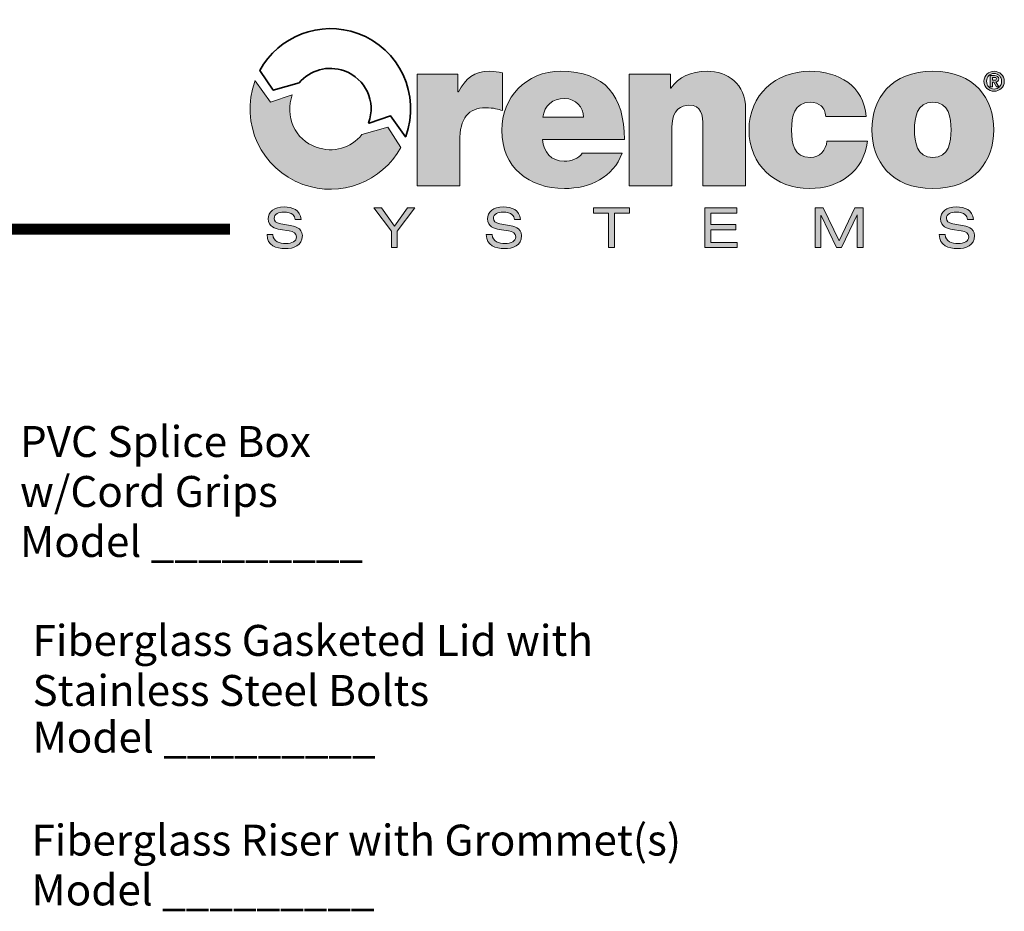
# Model space of a CAD drawing. Extents: x -0.2 to 10.7, y 0 to 7.5.
# Drawn here: x 7.9 to 10.7, y 4.9 to 7.5 of the extents above; entities that cross this region are included whole.
import ezdxf

# ---------------------------------------------------------------- set-up
doc = ezdxf.new("R2010")
doc.units = 0
doc.header["$LTSCALE"] = 12
doc.header["$MEASUREMENT"] = 0
doc.layers.get('0').update_dxf_attribs({"linetype": 'CONTINUOUS'})
doc.layers.add('Layer 1', color=7, linetype='CONTINUOUS')
doc.layers.add('TEXT', color=1, linetype='CONTINUOUS')
doc.styles.add('1', font='SAS_____.PFB')

msp = doc.modelspace()

# ---------------------------------------------------------------- hatches: boundary and pattern name
at = {"layer": 'Layer 1'}
h = msp.add_hatch(color=7, dxfattribs=at)
h.dxf.hatch_style = 2
edge = h.paths.add_edge_path()
edge.add_spline(control_points=[(9.0236, 7.2947), (9.0236, 7.2947), (9.1426, 7.2947), (9.1426, 7.2947), (9.1426, 7.2947), (9.1426, 7.2427), (9.1426, 7.2427), (9.1426, 7.2427), (9.1439, 7.2427), (9.1439, 7.2427), (9.1639, 7.2815), (9.1902, 7.3028), (9.2353, 7.3028), (9.2479, 7.3028), (9.2598, 7.301), (9.2717, 7.2978), (9.2717, 7.2978), (9.2717, 7.1882), (9.2717, 7.1882), (9.2591, 7.1926), (9.2479, 7.1964), (9.2228, 7.1964), (9.174, 7.1964), (9.1476, 7.1676), (9.1476, 7.098), (9.1476, 7.098), (9.1476, 6.9696), (9.1476, 6.9696), (9.1476, 6.9696), (9.0236, 6.9696), (9.0236, 6.9696), (9.0236, 6.9696), (9.0236, 7.2947), (9.0236, 7.2947)], knot_values=[0, 0, 0, 0, 1, 1, 1, 2, 2, 2, 3, 3, 3, 4, 4, 4, 5, 5, 5, 6, 6, 6, 7, 7, 7, 8, 8, 8, 9, 9, 9, 10, 10, 10, 11, 11, 11, 11], degree=3, periodic=0)
h = msp.add_hatch(color=7, dxfattribs=at)
h.dxf.hatch_style = 2
edge = h.paths.add_edge_path()
edge.add_spline(control_points=[(9.3888, 7.1043), (9.3919, 7.0673), (9.4132, 7.041), (9.452, 7.041), (9.4721, 7.041), (9.494, 7.0486), (9.504, 7.0642), (9.504, 7.0642), (9.6199, 7.0642), (9.6199, 7.0642), (9.5948, 6.9941), (9.5266, 6.9615), (9.4527, 6.9615), (9.3487, 6.9615), (9.2704, 7.0229), (9.2704, 7.1312), (9.2704, 7.2258), (9.3393, 7.3028), (9.442, 7.3028), (9.571, 7.3028), (9.6268, 7.2308), (9.6268, 7.1043), (9.6268, 7.1043), (9.3888, 7.1043), (9.3888, 7.1043)], knot_values=[0, 0, 0, 0, 1, 1, 1, 2, 2, 2, 3, 3, 3, 4, 4, 4, 5, 5, 5, 6, 6, 6, 7, 7, 7, 8, 8, 8, 8], degree=3, periodic=0)
edge = h.paths.add_edge_path()
edge.add_spline(control_points=[(9.5078, 7.1688), (9.5078, 7.1989), (9.4852, 7.2233), (9.4533, 7.2233), (9.4163, 7.2233), (9.395, 7.2039), (9.3894, 7.1688), (9.3894, 7.1688), (9.5078, 7.1688), (9.5078, 7.1688)], knot_values=[0, 0, 0, 0, 1, 1, 1, 2, 2, 2, 3, 3, 3, 3], degree=3, periodic=0)
h = msp.add_hatch(color=7, dxfattribs=at)
h.dxf.hatch_style = 2
edge = h.paths.add_edge_path()
edge.add_spline(control_points=[(9.6412, 7.2947), (9.6412, 7.2947), (9.7608, 7.2947), (9.7608, 7.2947), (9.7608, 7.2947), (9.7608, 7.2534), (9.7608, 7.2534), (9.7608, 7.2534), (9.7621, 7.2534), (9.7621, 7.2534), (9.7853, 7.2859), (9.8185, 7.3028), (9.8679, 7.3028), (9.9262, 7.3028), (9.9794, 7.2671), (9.9794, 7.1926), (9.9794, 7.1926), (9.9794, 6.9696), (9.9794, 6.9696), (9.9794, 6.9696), (9.8554, 6.9696), (9.8554, 6.9696), (9.8554, 6.9696), (9.8554, 7.14), (9.8554, 7.14), (9.8554, 7.1776), (9.851, 7.2039), (9.8147, 7.2039), (9.7934, 7.2039), (9.7652, 7.1932), (9.7652, 7.1412), (9.7652, 7.1412), (9.7652, 6.9696), (9.7652, 6.9696), (9.7652, 6.9696), (9.6412, 6.9696), (9.6412, 6.9696), (9.6412, 6.9696), (9.6412, 7.2947), (9.6412, 7.2947)], knot_values=[0, 0, 0, 0, 1, 1, 1, 2, 2, 2, 3, 3, 3, 4, 4, 4, 5, 5, 5, 6, 6, 6, 7, 7, 7, 8, 8, 8, 9, 9, 9, 10, 10, 10, 11, 11, 11, 12, 12, 12, 13, 13, 13, 13], degree=3, periodic=0)
h = msp.add_hatch(color=7, dxfattribs=at)
h.dxf.hatch_style = 2
edge = h.paths.add_edge_path()
edge.add_spline(control_points=[(10.2131, 7.1713), (10.2118, 7.1845), (10.2074, 7.1951), (10.1993, 7.202), (10.1918, 7.2089), (10.1811, 7.2126), (10.168, 7.2126), (10.1204, 7.2126), (10.1135, 7.1713), (10.1135, 7.1318), (10.1135, 7.0924), (10.1204, 7.0517), (10.168, 7.0517), (10.1949, 7.0517), (10.2137, 7.0736), (10.2162, 7.0993), (10.2162, 7.0993), (10.3346, 7.0993), (10.3346, 7.0993), (10.3227, 7.011), (10.2531, 6.9615), (10.1655, 6.9615), (10.0677, 6.9615), (9.9895, 7.0291), (9.9895, 7.1318), (9.9895, 7.2346), (10.0677, 7.3028), (10.1655, 7.3028), (10.2506, 7.3028), (10.3233, 7.2609), (10.3308, 7.1713), (10.3308, 7.1713), (10.2131, 7.1713), (10.2131, 7.1713)], knot_values=[0, 0, 0, 0, 1, 1, 1, 2, 2, 2, 3, 3, 3, 4, 4, 4, 5, 5, 5, 6, 6, 6, 7, 7, 7, 8, 8, 8, 9, 9, 9, 10, 10, 10, 11, 11, 11, 11], degree=3, periodic=0)
h = msp.add_hatch(color=7, dxfattribs=at)
h.dxf.hatch_style = 2
edge = h.paths.add_edge_path()
edge.add_spline(control_points=[(10.5244, 6.9615), (10.4022, 6.9615), (10.3471, 7.0423), (10.3471, 7.1325), (10.3471, 7.2227), (10.4022, 7.3028), (10.5244, 7.3028), (10.6465, 7.3028), (10.7016, 7.2227), (10.7016, 7.1325), (10.7016, 7.0423), (10.6465, 6.9615), (10.5244, 6.9615)], knot_values=[0, 0, 0, 0, 1, 1, 1, 2, 2, 2, 3, 3, 3, 4, 4, 4, 4], degree=3, periodic=0)
edge = h.paths.add_edge_path()
edge.add_spline(control_points=[(10.5244, 7.2126), (10.4774, 7.2126), (10.4711, 7.1669), (10.4711, 7.1325), (10.4711, 7.098), (10.4774, 7.0517), (10.5244, 7.0517), (10.5713, 7.0517), (10.5776, 7.098), (10.5776, 7.1325), (10.5776, 7.1669), (10.5713, 7.2126), (10.5244, 7.2126)], knot_values=[0, 0, 0, 0, 1, 1, 1, 2, 2, 2, 3, 3, 3, 4, 4, 4, 4], degree=3, periodic=0)
h = msp.add_hatch(color=7, dxfattribs=at)
h.dxf.hatch_style = 2
edge = h.paths.add_edge_path()
edge.add_spline(control_points=[(10.7027, 7.3027), (10.7184, 7.3027), (10.7324, 7.2914), (10.7324, 7.2738), (10.7324, 7.2562), (10.7184, 7.2448), (10.7027, 7.2448), (10.687, 7.2448), (10.673, 7.2562), (10.673, 7.2738), (10.673, 7.2914), (10.687, 7.3027), (10.7027, 7.3027)], knot_values=[0, 0, 0, 0, 1, 1, 1, 2, 2, 2, 3, 3, 3, 4, 4, 4, 4], degree=3, periodic=0)
edge = h.paths.add_edge_path()
edge.add_spline(control_points=[(10.7027, 7.251), (10.7147, 7.251), (10.7245, 7.2606), (10.7245, 7.2738), (10.7245, 7.287), (10.7147, 7.2965), (10.7027, 7.2965), (10.6905, 7.2965), (10.6809, 7.287), (10.6809, 7.2738), (10.6809, 7.2606), (10.6905, 7.251), (10.7027, 7.251)], knot_values=[0, 0, 0, 0, 1, 1, 1, 2, 2, 2, 3, 3, 3, 4, 4, 4, 4], degree=3, periodic=0)
edge = h.paths.add_edge_path()
edge.add_spline(control_points=[(10.6912, 7.2901), (10.6912, 7.2901), (10.7034, 7.2901), (10.7034, 7.2901), (10.7115, 7.2901), (10.7161, 7.2875), (10.7161, 7.2805), (10.7161, 7.2745), (10.7124, 7.2722), (10.7076, 7.2718), (10.7076, 7.2718), (10.7162, 7.2577), (10.7162, 7.2577), (10.7162, 7.2577), (10.7095, 7.2577), (10.7095, 7.2577), (10.7095, 7.2577), (10.7016, 7.2715), (10.7016, 7.2715), (10.7016, 7.2715), (10.6976, 7.2715), (10.6976, 7.2715), (10.6976, 7.2715), (10.6976, 7.2577), (10.6976, 7.2577), (10.6976, 7.2577), (10.6912, 7.2577), (10.6912, 7.2577), (10.6912, 7.2577), (10.6912, 7.2901), (10.6912, 7.2901)], knot_values=[0, 0, 0, 0, 1, 1, 1, 2, 2, 2, 3, 3, 3, 4, 4, 4, 5, 5, 5, 6, 6, 6, 7, 7, 7, 8, 8, 8, 9, 9, 9, 10, 10, 10, 10], degree=3, periodic=0)
edge = h.paths.add_edge_path()
edge.add_spline(control_points=[(10.6976, 7.2765), (10.6976, 7.2765), (10.7033, 7.2765), (10.7033, 7.2765), (10.7069, 7.2765), (10.7096, 7.2771), (10.7096, 7.281), (10.7096, 7.2845), (10.7059, 7.2851), (10.703, 7.2851), (10.703, 7.2851), (10.6976, 7.2851), (10.6976, 7.2851), (10.6976, 7.2851), (10.6976, 7.2765), (10.6976, 7.2765)], knot_values=[0, 0, 0, 0, 1, 1, 1, 2, 2, 2, 3, 3, 3, 4, 4, 4, 5, 5, 5, 5], degree=3, periodic=0)
h = msp.add_hatch(color=7, dxfattribs=at)
h.dxf.hatch_style = 2
edge = h.paths.add_edge_path()
edge.add_spline(control_points=[(8.8632, 7.1183), (8.8309, 7.0795), (8.7804, 7.064), (8.7303, 7.0817), (8.6679, 7.1036), (8.6377, 7.172), (8.6604, 7.2342), (8.6604, 7.2342), (8.5975, 7.2132), (8.5975, 7.2132), (8.5975, 7.2132), (8.5523, 7.275), (8.5523, 7.275), (8.5521, 7.2744), (8.5518, 7.2738), (8.5516, 7.2732), (8.5075, 7.1519), (8.57, 7.0177), (8.6913, 6.9736), (8.8014, 6.9335), (8.922, 6.9813), (8.9764, 7.0811), (8.9764, 7.0811), (8.9388, 7.1402), (8.9388, 7.1402), (8.9388, 7.1402), (8.8632, 7.1183), (8.8632, 7.1183)], knot_values=[0, 0, 0, 0, 1, 1, 1, 2, 2, 2, 3, 3, 3, 4, 4, 4, 5, 5, 5, 6, 6, 6, 7, 7, 7, 8, 8, 8, 9, 9, 9, 9], degree=3, periodic=0)
h = msp.add_hatch(color=7, dxfattribs=at)
h.dxf.hatch_style = 2
edge = h.paths.add_edge_path()
edge.add_spline(control_points=[(8.6042, 6.8274), (8.6045, 6.8067), (8.6239, 6.8014), (8.6414, 6.8014), (8.6597, 6.8014), (8.6726, 6.8083), (8.6726, 6.821), (8.6726, 6.8315), (8.6644, 6.8358), (8.6511, 6.8381), (8.6511, 6.8381), (8.6249, 6.8425), (8.6249, 6.8425), (8.6111, 6.8447), (8.5906, 6.8503), (8.5906, 6.8728), (8.5906, 6.8938), (8.6072, 6.9079), (8.6369, 6.9079), (8.66, 6.9079), (8.6844, 6.8995), (8.6861, 6.8716), (8.6861, 6.8716), (8.6689, 6.8716), (8.6689, 6.8716), (8.6675, 6.8807), (8.6623, 6.893), (8.6346, 6.893), (8.622, 6.893), (8.6077, 6.8876), (8.6077, 6.874), (8.6077, 6.8669), (8.6124, 6.8613), (8.6267, 6.8588), (8.6267, 6.8588), (8.655, 6.854), (8.655, 6.854), (8.664, 6.8524), (8.6898, 6.848), (8.6898, 6.8243), (8.6898, 6.7949), (8.6634, 6.7865), (8.6401, 6.7865), (8.614, 6.7865), (8.587, 6.7955), (8.587, 6.8274), (8.587, 6.8274), (8.6042, 6.8274), (8.6042, 6.8274)], knot_values=[0, 0, 0, 0, 1, 1, 1, 2, 2, 2, 3, 3, 3, 4, 4, 4, 5, 5, 5, 6, 6, 6, 7, 7, 7, 8, 8, 8, 9, 9, 9, 10, 10, 10, 11, 11, 11, 12, 12, 12, 13, 13, 13, 14, 14, 14, 15, 15, 15, 16, 16, 16, 16], degree=3, periodic=0)
h = msp.add_hatch(color=7, dxfattribs=at)
h.dxf.hatch_style = 2
edge = h.paths.add_edge_path()
edge.add_spline(control_points=[(9.2422, 6.8274), (9.2425, 6.8067), (9.262, 6.8014), (9.2794, 6.8014), (9.2977, 6.8014), (9.3107, 6.8083), (9.3107, 6.821), (9.3107, 6.8315), (9.3024, 6.8358), (9.2892, 6.8381), (9.2892, 6.8381), (9.2629, 6.8425), (9.2629, 6.8425), (9.2492, 6.8447), (9.2286, 6.8503), (9.2286, 6.8728), (9.2286, 6.8938), (9.2453, 6.9079), (9.2749, 6.9079), (9.2981, 6.9079), (9.3225, 6.8995), (9.3241, 6.8716), (9.3241, 6.8716), (9.307, 6.8716), (9.307, 6.8716), (9.3055, 6.8807), (9.3003, 6.893), (9.2726, 6.893), (9.26, 6.893), (9.2458, 6.8876), (9.2458, 6.874), (9.2458, 6.8669), (9.2505, 6.8613), (9.2647, 6.8588), (9.2647, 6.8588), (9.293, 6.854), (9.293, 6.854), (9.3021, 6.8524), (9.3278, 6.848), (9.3278, 6.8243), (9.3278, 6.7949), (9.3015, 6.7865), (9.2781, 6.7865), (9.2521, 6.7865), (9.225, 6.7955), (9.225, 6.8274), (9.225, 6.8274), (9.2422, 6.8274), (9.2422, 6.8274)], knot_values=[0, 0, 0, 0, 1, 1, 1, 2, 2, 2, 3, 3, 3, 4, 4, 4, 5, 5, 5, 6, 6, 6, 7, 7, 7, 8, 8, 8, 9, 9, 9, 10, 10, 10, 11, 11, 11, 12, 12, 12, 13, 13, 13, 14, 14, 14, 15, 15, 15, 16, 16, 16, 16], degree=3, periodic=0)
h = msp.add_hatch(color=7, dxfattribs=at)
h.dxf.hatch_style = 2
edge = h.paths.add_edge_path()
edge.add_spline(control_points=[(10.5604, 6.8274), (10.5607, 6.8067), (10.5801, 6.8014), (10.5976, 6.8014), (10.6159, 6.8014), (10.6289, 6.8083), (10.6289, 6.821), (10.6289, 6.8315), (10.6206, 6.8358), (10.6073, 6.8381), (10.6073, 6.8381), (10.5811, 6.8425), (10.5811, 6.8425), (10.5673, 6.8447), (10.5468, 6.8503), (10.5468, 6.8728), (10.5468, 6.8938), (10.5635, 6.9079), (10.5931, 6.9079), (10.6162, 6.9079), (10.6407, 6.8995), (10.6423, 6.8716), (10.6423, 6.8716), (10.6251, 6.8716), (10.6251, 6.8716), (10.6237, 6.8807), (10.6185, 6.893), (10.5908, 6.893), (10.5782, 6.893), (10.5639, 6.8876), (10.5639, 6.874), (10.5639, 6.8669), (10.5686, 6.8613), (10.5829, 6.8588), (10.5829, 6.8588), (10.6112, 6.854), (10.6112, 6.854), (10.6203, 6.8524), (10.646, 6.848), (10.646, 6.8243), (10.646, 6.7949), (10.6196, 6.7865), (10.5963, 6.7865), (10.5703, 6.7865), (10.5432, 6.7955), (10.5432, 6.8274), (10.5432, 6.8274), (10.5604, 6.8274), (10.5604, 6.8274)], knot_values=[0, 0, 0, 0, 1, 1, 1, 2, 2, 2, 3, 3, 3, 4, 4, 4, 5, 5, 5, 6, 6, 6, 7, 7, 7, 8, 8, 8, 9, 9, 9, 10, 10, 10, 11, 11, 11, 12, 12, 12, 13, 13, 13, 14, 14, 14, 15, 15, 15, 16, 16, 16, 16], degree=3, periodic=0)
h = msp.add_hatch(color=7, dxfattribs=at)
h.dxf.hatch_style = 2
h.paths.add_polyline_path([(8.9959, 6.905), (9.0168, 6.905), (8.9658, 6.8378), (8.9658, 6.7894), (8.9487, 6.7894), (8.9487, 6.837), (8.898, 6.905), (8.9199, 6.905), (8.9576, 6.8524)])
h = msp.add_hatch(color=7, dxfattribs=at)
h.dxf.hatch_style = 2
h.paths.add_polyline_path([(9.5809, 6.8901), (9.5372, 6.8901), (9.5372, 6.905), (9.6418, 6.905), (9.6418, 6.8901), (9.5981, 6.8901), (9.5981, 6.7894), (9.5809, 6.7894)])
h = msp.add_hatch(color=7, dxfattribs=at)
h.dxf.hatch_style = 2
h.paths.add_polyline_path([(9.861, 6.905), (9.9539, 6.905), (9.9539, 6.8901), (9.8782, 6.8901), (9.8782, 6.8566), (9.9516, 6.8566), (9.9516, 6.8417), (9.8782, 6.8417), (9.8782, 6.8043), (9.9555, 6.8043), (9.9555, 6.7894), (9.861, 6.7894)])
h = msp.add_hatch(color=7, dxfattribs=at)
h.dxf.hatch_style = 2
h.paths.add_polyline_path([(10.2978, 6.905), (10.3216, 6.905), (10.3216, 6.7894), (10.3044, 6.7894), (10.3044, 6.8852), (10.3041, 6.8852), (10.2591, 6.7894), (10.2439, 6.7894), (10.1991, 6.8833), (10.1987, 6.8833), (10.1987, 6.7894), (10.1816, 6.7894), (10.1816, 6.905), (10.2057, 6.905), (10.2515, 6.8091)])

# ---------------------------------------------------------------- linework, layer by layer
at = {"const_width": 0.032}
msp.add_lwpolyline([(0.3518, 6.8428), (8.4788, 6.8428)], dxfattribs=at)
at = {"layer": 'Layer 1', "color": 7, "lineweight": 0}
for points in [[(8.9959, 6.905), (9.0168, 6.905), (8.9658, 6.8378), (8.9658, 6.7894), (8.9487, 6.7894), (8.9487, 6.837), (8.898, 6.905), (8.9199, 6.905), (8.9576, 6.8524), (8.9959, 6.905)], [(9.5809, 6.8901), (9.5372, 6.8901), (9.5372, 6.905), (9.6418, 6.905), (9.6418, 6.8901), (9.5981, 6.8901), (9.5981, 6.7894), (9.5809, 6.7894), (9.5809, 6.8901)], [(9.861, 6.905), (9.9539, 6.905), (9.9539, 6.8901), (9.8782, 6.8901), (9.8782, 6.8566), (9.9516, 6.8566), (9.9516, 6.8417), (9.8782, 6.8417), (9.8782, 6.8043), (9.9555, 6.8043), (9.9555, 6.7894), (9.861, 6.7894), (9.861, 6.905)], [(10.2978, 6.905), (10.3216, 6.905), (10.3216, 6.7894), (10.3044, 6.7894), (10.3044, 6.8852), (10.3041, 6.8852), (10.2591, 6.7894), (10.2439, 6.7894), (10.1991, 6.8833), (10.1987, 6.8833), (10.1987, 6.7894), (10.1816, 6.7894), (10.1816, 6.905), (10.2057, 6.905), (10.2515, 6.8091), (10.2978, 6.905)]]:
    msp.add_lwpolyline(points, dxfattribs=at)
at = {"layer": 'Layer 1', "color": 7, "lineweight": 35}
msp.add_open_spline([(8.6806, 7.2688), (8.712, 7.3064), (8.7635, 7.3215), (8.8123, 7.3037), (8.8744, 7.2811), (8.9051, 7.2144), (8.8824, 7.1523), (8.8824, 7.1522), (8.8838, 7.1522), (8.8838, 7.1522), (8.8838, 7.1522), (8.946, 7.1733), (8.946, 7.1733), (8.946, 7.1733), (8.9902, 7.1115), (8.9902, 7.1115), (8.9905, 7.1121), (8.9907, 7.1127), (8.9909, 7.1133), (9.0351, 7.2346), (8.9725, 7.3687), (8.8512, 7.4129), (8.7411, 7.453), (8.6205, 7.4052), (8.5661, 7.3053), (8.5661, 7.3053), (8.6051, 7.2476), (8.6051, 7.2476), (8.6051, 7.2476), (8.6806, 7.2688), (8.6806, 7.2688)], degree=3, knots=[0, 0, 0, 0, 1, 1, 1, 2, 2, 2, 3, 3, 3, 4, 4, 4, 5, 5, 5, 6, 6, 6, 7, 7, 7, 8, 8, 8, 9, 9, 9, 10, 10, 10, 10], dxfattribs=at)
at = {"layer": 'Layer 1', "color": 7, "lineweight": 0}
for points, knots in [([(9.0236, 7.2947), (9.0236, 7.2947), (9.1426, 7.2947), (9.1426, 7.2947), (9.1426, 7.2947), (9.1426, 7.2427), (9.1426, 7.2427), (9.1426, 7.2427), (9.1439, 7.2427), (9.1439, 7.2427), (9.1639, 7.2815), (9.1902, 7.3028), (9.2353, 7.3028), (9.2479, 7.3028), (9.2598, 7.301), (9.2717, 7.2978), (9.2717, 7.2978), (9.2717, 7.1882), (9.2717, 7.1882), (9.2591, 7.1926), (9.2479, 7.1964), (9.2228, 7.1964), (9.174, 7.1964), (9.1476, 7.1676), (9.1476, 7.098), (9.1476, 7.098), (9.1476, 6.9696), (9.1476, 6.9696), (9.1476, 6.9696), (9.0236, 6.9696), (9.0236, 6.9696), (9.0236, 6.9696), (9.0236, 7.2947), (9.0236, 7.2947)], [0, 0, 0, 0, 1, 1, 1, 2, 2, 2, 3, 3, 3, 4, 4, 4, 5, 5, 5, 6, 6, 6, 7, 7, 7, 8, 8, 8, 9, 9, 9, 10, 10, 10, 11, 11, 11, 11]), ([(9.3888, 7.1043), (9.3919, 7.0673), (9.4132, 7.041), (9.452, 7.041), (9.4721, 7.041), (9.494, 7.0486), (9.504, 7.0642), (9.504, 7.0642), (9.6199, 7.0642), (9.6199, 7.0642), (9.5948, 6.9941), (9.5266, 6.9615), (9.4527, 6.9615), (9.3487, 6.9615), (9.2704, 7.0229), (9.2704, 7.1312), (9.2704, 7.2258), (9.3393, 7.3028), (9.442, 7.3028), (9.571, 7.3028), (9.6268, 7.2308), (9.6268, 7.1043), (9.6268, 7.1043), (9.3888, 7.1043), (9.3888, 7.1043)], [0, 0, 0, 0, 1, 1, 1, 2, 2, 2, 3, 3, 3, 4, 4, 4, 5, 5, 5, 6, 6, 6, 7, 7, 7, 8, 8, 8, 8]), ([(9.6412, 7.2947), (9.6412, 7.2947), (9.7608, 7.2947), (9.7608, 7.2947), (9.7608, 7.2947), (9.7608, 7.2534), (9.7608, 7.2534), (9.7608, 7.2534), (9.7621, 7.2534), (9.7621, 7.2534), (9.7853, 7.2859), (9.8185, 7.3028), (9.8679, 7.3028), (9.9262, 7.3028), (9.9794, 7.2671), (9.9794, 7.1926), (9.9794, 7.1926), (9.9794, 6.9696), (9.9794, 6.9696), (9.9794, 6.9696), (9.8554, 6.9696), (9.8554, 6.9696), (9.8554, 6.9696), (9.8554, 7.14), (9.8554, 7.14), (9.8554, 7.1776), (9.851, 7.2039), (9.8147, 7.2039), (9.7934, 7.2039), (9.7652, 7.1932), (9.7652, 7.1412), (9.7652, 7.1412), (9.7652, 6.9696), (9.7652, 6.9696), (9.7652, 6.9696), (9.6412, 6.9696), (9.6412, 6.9696), (9.6412, 6.9696), (9.6412, 7.2947), (9.6412, 7.2947)], [0, 0, 0, 0, 1, 1, 1, 2, 2, 2, 3, 3, 3, 4, 4, 4, 5, 5, 5, 6, 6, 6, 7, 7, 7, 8, 8, 8, 9, 9, 9, 10, 10, 10, 11, 11, 11, 12, 12, 12, 13, 13, 13, 13]), ([(10.2131, 7.1713), (10.2118, 7.1845), (10.2074, 7.1951), (10.1993, 7.202), (10.1918, 7.2089), (10.1811, 7.2126), (10.168, 7.2126), (10.1204, 7.2126), (10.1135, 7.1713), (10.1135, 7.1318), (10.1135, 7.0924), (10.1204, 7.0517), (10.168, 7.0517), (10.1949, 7.0517), (10.2137, 7.0736), (10.2162, 7.0993), (10.2162, 7.0993), (10.3346, 7.0993), (10.3346, 7.0993), (10.3227, 7.011), (10.2531, 6.9615), (10.1655, 6.9615), (10.0677, 6.9615), (9.9895, 7.0291), (9.9895, 7.1318), (9.9895, 7.2346), (10.0677, 7.3028), (10.1655, 7.3028), (10.2506, 7.3028), (10.3233, 7.2609), (10.3308, 7.1713), (10.3308, 7.1713), (10.2131, 7.1713), (10.2131, 7.1713)], [0, 0, 0, 0, 1, 1, 1, 2, 2, 2, 3, 3, 3, 4, 4, 4, 5, 5, 5, 6, 6, 6, 7, 7, 7, 8, 8, 8, 9, 9, 9, 10, 10, 10, 11, 11, 11, 11]), ([(10.5244, 6.9615), (10.4022, 6.9615), (10.3471, 7.0423), (10.3471, 7.1325), (10.3471, 7.2227), (10.4022, 7.3028), (10.5244, 7.3028), (10.6465, 7.3028), (10.7016, 7.2227), (10.7016, 7.1325), (10.7016, 7.0423), (10.6465, 6.9615), (10.5244, 6.9615)], [0, 0, 0, 0, 1, 1, 1, 2, 2, 2, 3, 3, 3, 4, 4, 4, 4]), ([(10.7027, 7.3027), (10.7184, 7.3027), (10.7324, 7.2914), (10.7324, 7.2738), (10.7324, 7.2562), (10.7184, 7.2448), (10.7027, 7.2448), (10.687, 7.2448), (10.673, 7.2562), (10.673, 7.2738), (10.673, 7.2914), (10.687, 7.3027), (10.7027, 7.3027)], [0, 0, 0, 0, 1, 1, 1, 2, 2, 2, 3, 3, 3, 4, 4, 4, 4]), ([(10.7027, 7.251), (10.7147, 7.251), (10.7245, 7.2606), (10.7245, 7.2738), (10.7245, 7.287), (10.7147, 7.2965), (10.7027, 7.2965), (10.6905, 7.2965), (10.6809, 7.287), (10.6809, 7.2738), (10.6809, 7.2606), (10.6905, 7.251), (10.7027, 7.251)], [0, 0, 0, 0, 1, 1, 1, 2, 2, 2, 3, 3, 3, 4, 4, 4, 4]), ([(10.6912, 7.2901), (10.6912, 7.2901), (10.7034, 7.2901), (10.7034, 7.2901), (10.7115, 7.2901), (10.7161, 7.2875), (10.7161, 7.2805), (10.7161, 7.2745), (10.7124, 7.2722), (10.7076, 7.2718), (10.7076, 7.2718), (10.7162, 7.2577), (10.7162, 7.2577), (10.7162, 7.2577), (10.7095, 7.2577), (10.7095, 7.2577), (10.7095, 7.2577), (10.7016, 7.2715), (10.7016, 7.2715), (10.7016, 7.2715), (10.6976, 7.2715), (10.6976, 7.2715), (10.6976, 7.2715), (10.6976, 7.2577), (10.6976, 7.2577), (10.6976, 7.2577), (10.6912, 7.2577), (10.6912, 7.2577), (10.6912, 7.2577), (10.6912, 7.2901), (10.6912, 7.2901)], [0, 0, 0, 0, 1, 1, 1, 2, 2, 2, 3, 3, 3, 4, 4, 4, 5, 5, 5, 6, 6, 6, 7, 7, 7, 8, 8, 8, 9, 9, 9, 10, 10, 10, 10]), ([(10.6976, 7.2765), (10.6976, 7.2765), (10.7033, 7.2765), (10.7033, 7.2765), (10.7069, 7.2765), (10.7096, 7.2771), (10.7096, 7.281), (10.7096, 7.2845), (10.7059, 7.2851), (10.703, 7.2851), (10.703, 7.2851), (10.6976, 7.2851), (10.6976, 7.2851), (10.6976, 7.2851), (10.6976, 7.2765), (10.6976, 7.2765)], [0, 0, 0, 0, 1, 1, 1, 2, 2, 2, 3, 3, 3, 4, 4, 4, 5, 5, 5, 5]), ([(8.8632, 7.1183), (8.8309, 7.0795), (8.7804, 7.064), (8.7303, 7.0817), (8.6679, 7.1036), (8.6377, 7.172), (8.6604, 7.2342), (8.6604, 7.2342), (8.5975, 7.2132), (8.5975, 7.2132), (8.5975, 7.2132), (8.5523, 7.275), (8.5523, 7.275), (8.5521, 7.2744), (8.5518, 7.2738), (8.5516, 7.2732), (8.5075, 7.1519), (8.57, 7.0177), (8.6913, 6.9736), (8.8014, 6.9335), (8.922, 6.9813), (8.9764, 7.0811), (8.9764, 7.0811), (8.9388, 7.1402), (8.9388, 7.1402), (8.9388, 7.1402), (8.8632, 7.1183), (8.8632, 7.1183)], [0, 0, 0, 0, 1, 1, 1, 2, 2, 2, 3, 3, 3, 4, 4, 4, 5, 5, 5, 6, 6, 6, 7, 7, 7, 8, 8, 8, 9, 9, 9, 9]), ([(9.5078, 7.1688), (9.5078, 7.1989), (9.4852, 7.2233), (9.4533, 7.2233), (9.4163, 7.2233), (9.395, 7.2039), (9.3894, 7.1688), (9.3894, 7.1688), (9.5078, 7.1688), (9.5078, 7.1688)], [0, 0, 0, 0, 1, 1, 1, 2, 2, 2, 3, 3, 3, 3]), ([(10.5244, 7.2126), (10.4774, 7.2126), (10.4711, 7.1669), (10.4711, 7.1325), (10.4711, 7.098), (10.4774, 7.0517), (10.5244, 7.0517), (10.5713, 7.0517), (10.5776, 7.098), (10.5776, 7.1325), (10.5776, 7.1669), (10.5713, 7.2126), (10.5244, 7.2126)], [0, 0, 0, 0, 1, 1, 1, 2, 2, 2, 3, 3, 3, 4, 4, 4, 4]), ([(8.6042, 6.8274), (8.6045, 6.8067), (8.6239, 6.8014), (8.6414, 6.8014), (8.6597, 6.8014), (8.6726, 6.8083), (8.6726, 6.821), (8.6726, 6.8315), (8.6644, 6.8358), (8.6511, 6.8381), (8.6511, 6.8381), (8.6249, 6.8425), (8.6249, 6.8425), (8.6111, 6.8447), (8.5906, 6.8503), (8.5906, 6.8728), (8.5906, 6.8938), (8.6072, 6.9079), (8.6369, 6.9079), (8.66, 6.9079), (8.6844, 6.8995), (8.6861, 6.8716), (8.6861, 6.8716), (8.6689, 6.8716), (8.6689, 6.8716), (8.6675, 6.8807), (8.6623, 6.893), (8.6346, 6.893), (8.622, 6.893), (8.6077, 6.8876), (8.6077, 6.874), (8.6077, 6.8669), (8.6124, 6.8613), (8.6267, 6.8588), (8.6267, 6.8588), (8.655, 6.854), (8.655, 6.854), (8.664, 6.8524), (8.6898, 6.848), (8.6898, 6.8243), (8.6898, 6.7949), (8.6634, 6.7865), (8.6401, 6.7865), (8.614, 6.7865), (8.587, 6.7955), (8.587, 6.8274), (8.587, 6.8274), (8.6042, 6.8274), (8.6042, 6.8274)], [0, 0, 0, 0, 1, 1, 1, 2, 2, 2, 3, 3, 3, 4, 4, 4, 5, 5, 5, 6, 6, 6, 7, 7, 7, 8, 8, 8, 9, 9, 9, 10, 10, 10, 11, 11, 11, 12, 12, 12, 13, 13, 13, 14, 14, 14, 15, 15, 15, 16, 16, 16, 16]), ([(9.2422, 6.8274), (9.2425, 6.8067), (9.262, 6.8014), (9.2794, 6.8014), (9.2977, 6.8014), (9.3107, 6.8083), (9.3107, 6.821), (9.3107, 6.8315), (9.3024, 6.8358), (9.2892, 6.8381), (9.2892, 6.8381), (9.2629, 6.8425), (9.2629, 6.8425), (9.2492, 6.8447), (9.2286, 6.8503), (9.2286, 6.8728), (9.2286, 6.8938), (9.2453, 6.9079), (9.2749, 6.9079), (9.2981, 6.9079), (9.3225, 6.8995), (9.3241, 6.8716), (9.3241, 6.8716), (9.307, 6.8716), (9.307, 6.8716), (9.3055, 6.8807), (9.3003, 6.893), (9.2726, 6.893), (9.26, 6.893), (9.2458, 6.8876), (9.2458, 6.874), (9.2458, 6.8669), (9.2505, 6.8613), (9.2647, 6.8588), (9.2647, 6.8588), (9.293, 6.854), (9.293, 6.854), (9.3021, 6.8524), (9.3278, 6.848), (9.3278, 6.8243), (9.3278, 6.7949), (9.3015, 6.7865), (9.2781, 6.7865), (9.2521, 6.7865), (9.225, 6.7955), (9.225, 6.8274), (9.225, 6.8274), (9.2422, 6.8274), (9.2422, 6.8274)], [0, 0, 0, 0, 1, 1, 1, 2, 2, 2, 3, 3, 3, 4, 4, 4, 5, 5, 5, 6, 6, 6, 7, 7, 7, 8, 8, 8, 9, 9, 9, 10, 10, 10, 11, 11, 11, 12, 12, 12, 13, 13, 13, 14, 14, 14, 15, 15, 15, 16, 16, 16, 16]), ([(10.5604, 6.8274), (10.5607, 6.8067), (10.5801, 6.8014), (10.5976, 6.8014), (10.6159, 6.8014), (10.6289, 6.8083), (10.6289, 6.821), (10.6289, 6.8315), (10.6206, 6.8358), (10.6073, 6.8381), (10.6073, 6.8381), (10.5811, 6.8425), (10.5811, 6.8425), (10.5673, 6.8447), (10.5468, 6.8503), (10.5468, 6.8728), (10.5468, 6.8938), (10.5635, 6.9079), (10.5931, 6.9079), (10.6162, 6.9079), (10.6407, 6.8995), (10.6423, 6.8716), (10.6423, 6.8716), (10.6251, 6.8716), (10.6251, 6.8716), (10.6237, 6.8807), (10.6185, 6.893), (10.5908, 6.893), (10.5782, 6.893), (10.5639, 6.8876), (10.5639, 6.874), (10.5639, 6.8669), (10.5686, 6.8613), (10.5829, 6.8588), (10.5829, 6.8588), (10.6112, 6.854), (10.6112, 6.854), (10.6203, 6.8524), (10.646, 6.848), (10.646, 6.8243), (10.646, 6.7949), (10.6196, 6.7865), (10.5963, 6.7865), (10.5703, 6.7865), (10.5432, 6.7955), (10.5432, 6.8274), (10.5432, 6.8274), (10.5604, 6.8274), (10.5604, 6.8274)], [0, 0, 0, 0, 1, 1, 1, 2, 2, 2, 3, 3, 3, 4, 4, 4, 5, 5, 5, 6, 6, 6, 7, 7, 7, 8, 8, 8, 9, 9, 9, 10, 10, 10, 11, 11, 11, 12, 12, 12, 13, 13, 13, 14, 14, 14, 15, 15, 15, 16, 16, 16, 16])]:
    msp.add_open_spline(points, degree=3, knots=knots, dxfattribs=at)

# ---------------------------------------------------------------- texts
at = {"layer": 'TEXT', "style": '1'}
for s, p in [('PVC Splice Box', (7.8681, 6.1801)), ('w/Cord Grips', (7.8681, 6.0347)), ('Model _________', (7.8681, 5.8891)), ('Fiberglass Gasketed Lid with', (7.9046, 5.6012)), ('Stainless Steel Bolts', (7.9046, 5.4555)), ('Model _________', (7.9046, 5.3195)), ('Fiberglass Riser with Grommet(s)', (7.9014, 5.0199)), ('Model _________', (7.9014, 4.8748))]:
    msp.add_text(s, height=0.09, dxfattribs=at).set_placement(p)

doc.saveas('drawing.dxf')
